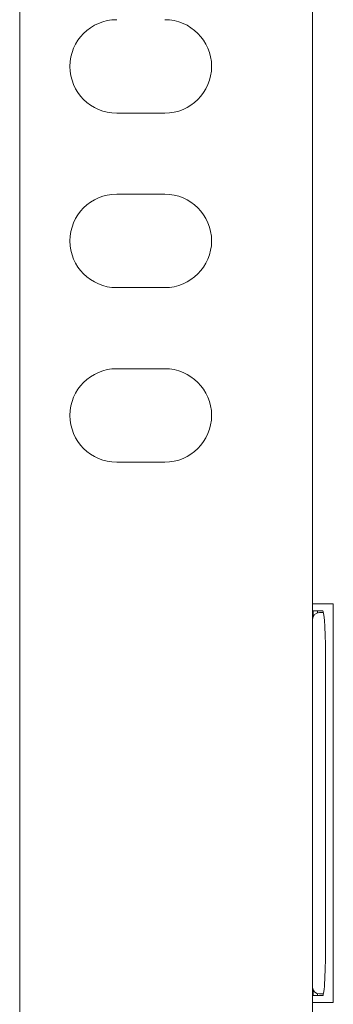
# Model space of a CAD drawing. Units: millimetres. Extents: x 1478 to 4024, y -12907 to -11428.
# Drawn here: x 2365 to 2388, y -11987 to -11915 of the extents above; entities that cross this region are included whole.
import ezdxf

# ---------------------------------------------------------------- set-up
doc = ezdxf.new("R2010")
doc.units = ezdxf.units.MM

msp = doc.modelspace()

# ---------------------------------------------------------------- linework, layer by layer
at = {"linetype": 'Continuous', "lineweight": 0}
for p, q in [((2365.107, -12033.755), (2365.107, -11441.397)), ((2386.407, -11958.948), (2386.407, -11898.325)), ((2375.657, -11922.101), (2372.157, -11922.101)), ((2372.157, -11928.001), (2375.657, -11928.001)), ((2375.657, -11934.801), (2372.157, -11934.801)), ((2372.157, -11940.701), (2375.657, -11940.701)), ((2375.657, -11947.501), (2372.157, -11947.501)), ((2387.907, -11957.826), (2386.407, -11957.826)), ((2386.407, -11957.826), (2386.407, -11986.826)), ((2386.443, -11958.326), (2387.14, -11958.326)), ((2386.443, -11958.326), (2386.443, -11958.77)), ((2386.759, -11958.326), (2386.759, -11958.448)), ((2386.898, -11958.448), (2387.142, -11958.444)), ((2386.898, -11958.448), (2387.142, -11958.444)), ((2387.907, -11957.826), (2387.907, -11986.826)), ((2386.407, -11985.704), (2386.407, -11958.948)), ((2387.35, -11962.326), (2387.35, -11982.326)), ((2386.407, -11990.326), (2386.407, -11985.704)), ((2386.443, -11985.882), (2386.443, -11986.326)), ((2387.14, -11986.326), (2386.443, -11986.326)), ((2386.759, -11986.204), (2386.759, -11986.326)), ((2386.898, -11986.204), (2387.142, -11986.208)), ((2387.907, -11986.826), (2386.407, -11986.826))]:
    msp.add_line(p, q, dxfattribs=at)
for centre, radius, start, end in [((2372.157, -11918.701), 3.4, 90, 270), ((2375.657, -11918.701), 3.4, 270, 90), ((2372.157, -11931.401), 3.4, 90, 270), ((2375.657, -11931.401), 3.4, 270, 90), ((2372.157, -11944.101), 3.4, 90, 270), ((2375.657, -11944.101), 3.4, 270, 90), ((2386.907, -11958.948), 0.5, 91, 180), ((2386.907, -11985.704), 0.5, 180, 269)]:
    msp.add_arc(centre, radius, start, end, dxfattribs=at)
for centre, start_param, end_param in [((2387.14, -11962.326), -1.570796, 0), ((2387.14, -11982.326), -3.141593, -1.570796)]:
    msp.add_ellipse(centre, major_axis=(0, 4), ratio=0.052408, start_param=start_param, end_param=end_param, dxfattribs=at)

doc.saveas('drawing.dxf')
